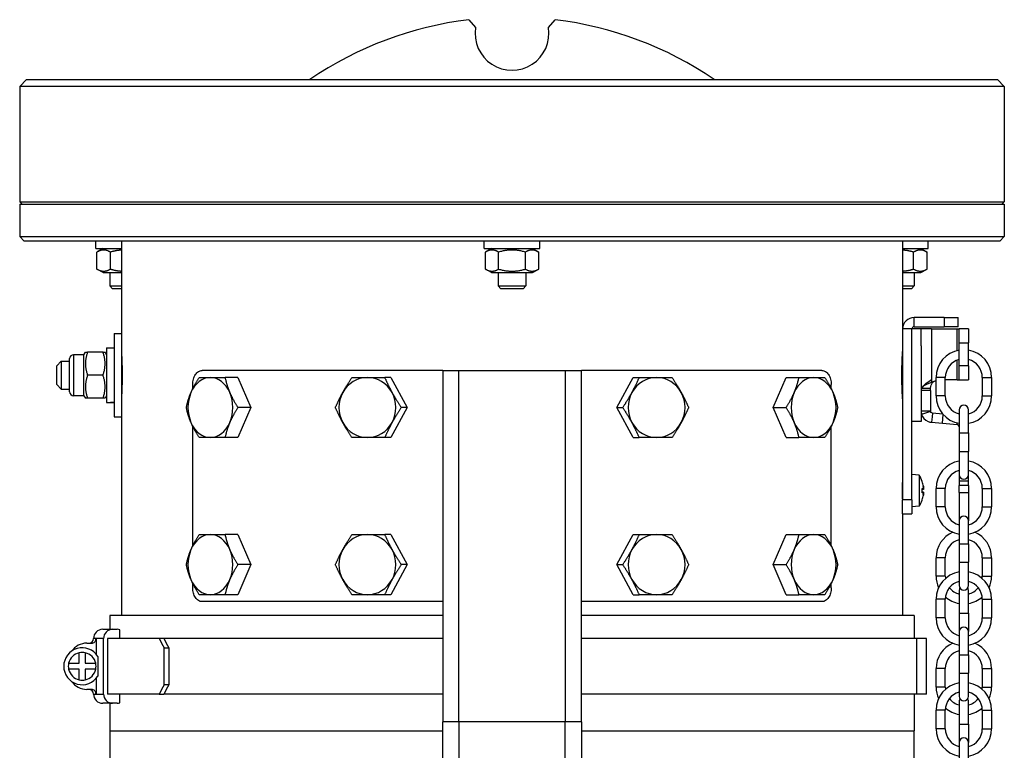
# Model space of a CAD drawing. Units: millimetres. Extents: x -10178 to 19189, y -1012 to 13356.
# Drawn here: x -10091 to -9878, y 8458 to 8616 of the extents above; entities that cross this region are included whole.
import ezdxf

# ---------------------------------------------------------------- set-up
doc = ezdxf.new("R2010")
doc.units = ezdxf.units.MM
doc.linetypes.add('CENTER', pattern=[50.8, 31.75, -6.35, 6.35, -6.35])
doc.layers.add('Kontur ERGO', color=40, linetype='Continuous', lineweight=30)
doc.layers.add('Osie', color=41, linetype='CENTER')

# ---------------------------------------------------------------- blocks, each defined once
blk = doc.blocks.new('ERGO LUX-L_2 3')
at = {"layer": 'Kontur ERGO'}
for p, q in [((-9.34, 12.93), (-7.91, 11.23)), ((7.91, 11.23), (9.34, 12.93)), ((-105, 0), (-106.5, -1.5)), ((-105, 0), (105, 0)), ((105, 0), (106.5, -1.5)), ((-106.5, -1.5), (-106.5, -26.5)), ((106.5, -1.5), (-106.5, -1.5)), ((106.5, -1.5), (106.5, -26.5)), ((-106.5, -26.5), (106.5, -26.5)), ((-106, -27), (-106.5, -26.5)), ((-106.5, -27), (106.5, -27)), ((-106.5, -27), (-106.5, -34)), ((106, -27), (106.5, -26.5)), ((106.5, -27), (106.5, -34)), ((-106.5, -34), (106.5, -34)), ((-105.5, -35), (-106.5, -34)), ((105.5, -35), (106.5, -34)), ((105.5, -35), (-105.5, -35)), ((-90, -36.6), (-90, -35)), ((-84.5, -35), (-84.5, -55)), ((-6, -36.6), (-6, -35)), ((6, -36.6), (6, -35)), ((84.5, -35), (84.5, -54)), ((90, -36.6), (90, -35)), ((-90, -36.6), (-84.5, -36.6)), ((-88.45, -36.6), (-89.78, -37.36)), ((-89.78, -41.04), (-89.78, -37.36)), ((-86.89, -41.04), (-86.89, -37.36)), ((-6, -36.6), (6, -36.6)), ((-4.45, -36.6), (-5.77, -37.36)), ((-5.77, -41.04), (-5.77, -37.36)), ((-2.89, -41.04), (-2.89, -37.36)), ((2.89, -41.04), (2.89, -37.36)), ((4.45, -36.6), (5.77, -37.36)), ((5.77, -41.04), (5.77, -37.36)), ((84.5, -36.6), (90, -36.6)), ((86.89, -41.04), (86.89, -37.36)), ((88.45, -36.6), (89.78, -37.36)), ((89.78, -41.04), (89.78, -37.36)), ((-88.45, -41.8), (-89.78, -41.04)), ((-88.45, -41.8), (-84.5, -41.8)), ((-87, -41.8), (-87, -44.67)), ((-4.45, -41.8), (-5.77, -41.04)), ((-4.45, -41.8), (4.45, -41.8)), ((-3, -41.8), (-3, -44.67)), ((3, -41.8), (3, -44.67)), ((4.45, -41.8), (5.77, -41.04)), ((84.5, -41.8), (88.45, -41.8)), ((87, -41.8), (87, -44.67)), ((88.45, -41.8), (89.78, -41.04)), ((-87, -44.67), (-84.5, -44.67)), ((-86.39, -45.28), (-87, -44.67)), ((-3, -44.67), (3, -44.67)), ((-2.39, -45.28), (-3, -44.67)), ((2.39, -45.28), (3, -44.67)), ((84.5, -44.67), (87, -44.67)), ((86.39, -45.28), (87, -44.67)), ((-84.5, -45.28), (-86.39, -45.28)), ((2.39, -45.28), (-2.39, -45.28)), ((86.39, -45.28), (84.5, -45.28)), ((93.5, -51.5), (87, -51.5)), ((87, -53.5), (87, -51.5)), ((93.5, -51.5), (96.5, -51.5)), ((93.5, -51.5), (93.5, -53.5)), ((96.5, -53.5), (96.5, -51.5)), ((-86.1, -55), (-86.1, -73)), ((-86.1, -55), (-84.5, -55)), ((-84.5, -55), (-84.5, -73)), ((84.5, -54), (84.5, -91)), ((86.5, -54), (84.5, -54)), ((88.5, -54), (86.5, -54)), ((86.5, -91), (86.5, -54)), ((87, -53.5), (93.5, -53.5)), ((88.5, -57.63), (88.5, -54)), ((90.78, -54), (88.5, -54)), ((90.78, -54), (90.78, -65)), ((90.78, -54), (96.28, -54)), ((96.5, -53.5), (93.5, -53.5)), ((96.28, -58.68), (96.28, -54)), ((96.28, -54), (96.74, -54)), ((98.74, -54), (96.74, -54)), ((96.74, -57), (96.74, -54)), ((98.74, -54), (98.74, -57)), ((96.74, -57), (98.74, -57)), ((96.74, -62), (96.74, -57)), ((98.74, -62), (98.74, -57)), ((-94.84, -59.56), (-94.84, -68.44)), ((-92.6, -59.56), (-94.84, -59.56)), ((-92.6, -59.56), (-92.28, -59)), ((-92.6, -68.44), (-92.6, -59.56)), ((-92.28, -59), (-91.83, -59)), ((-88.47, -59), (-91.83, -59)), ((-88.47, -59), (-88.02, -59)), ((-87.7, -59.56), (-88.02, -59)), ((-87.7, -58.1), (-87.7, -69.89)), ((-87.7, -58.1), (-86.1, -58.1)), ((84.5, -59), (84.49, -59)), ((88.5, -57.63), (88.5, -74)), ((-98.5, -62), (-97.5, -61)), ((-97.5, -61), (-97.5, -67)), ((-97.5, -61), (-95.7, -61)), ((-95.7, -67.58), (-95.7, -60.42)), ((-84.5, -60), (-84.44, -59.94)), ((96.28, -65), (96.28, -60.77)), ((-98.5, -66), (-98.5, -62)), ((-15, -63), (-67.03, -63)), ((-15, -63), (-11.5, -63)), ((-15, -63), (-15, -139)), ((-11.5, -139), (-11.5, -63)), ((-11.5, -63), (11.5, -63)), ((11.5, -63), (15, -63)), ((11.5, -63), (11.5, -139)), ((67.03, -63), (15, -63)), ((15, -139), (15, -63)), ((98.74, -62), (96.74, -62)), ((96.74, -65), (96.74, -62)), ((98.74, -62), (98.74, -65)), ((-98.5, -66), (-97.5, -67)), ((-88.47, -64), (-91.83, -64)), ((-69.06, -66.93), (-69.06, -66)), ((-59.32, -64.5), (-62.07, -64.5)), ((-59.32, -64.5), (-56.52, -71)), ((-26.22, -64.5), (-27.53, -64.5)), ((-26.22, -64.5), (-22.66, -71)), ((22.66, -71), (26.22, -64.5)), ((26.22, -64.5), (27.53, -64.5)), ((56.52, -71), (59.32, -64.5)), ((59.32, -64.5), (62.07, -64.5)), ((69.06, -66.93), (69.06, -66)), ((90.78, -65), (90.78, -65.59)), ((90.78, -65.59), (90.89, -65.59)), ((90.89, -65.59), (90.96, -65.59)), ((93.74, -64.5), (91.74, -64.5)), ((91.74, -68.5), (91.74, -64.5)), ((93.74, -68.5), (93.74, -64.5)), ((96.28, -65), (93.74, -65)), ((96.28, -65), (96.74, -65)), ((96.74, -65), (98.74, -65)), ((101.74, -64.5), (103.74, -64.5)), ((101.74, -64.5), (101.74, -68.5)), ((103.74, -64.5), (103.74, -68.5)), ((-97.5, -67), (-95.7, -67)), ((-84.5, -68), (-84.44, -68.06)), ((89.46, -67.29), (88.5, -67.29)), ((88.62, -66.81), (90.52, -66.81)), ((90.5, -67.29), (89.46, -67.29)), ((90.5, -67.29), (90.5, -71.71)), ((-92.6, -68.44), (-94.84, -68.44)), ((-92.6, -68.44), (-92.28, -69)), ((-91.83, -69), (-92.28, -69)), ((-88.47, -69), (-91.83, -69)), ((-88.02, -69), (-88.47, -69)), ((-87.7, -68.44), (-88.02, -69)), ((-87.15, -69.9), (-86.1, -69.9)), ((84.5, -69), (84.49, -69)), ((93.74, -68.5), (91.74, -68.5)), ((101.74, -68.5), (103.74, -68.5)), ((-56.52, -71), (-59.32, -77.5)), ((-56.52, -71), (-59.27, -71)), ((-22.66, -71), (-26.22, -77.5)), ((-22.66, -71), (-23.98, -71)), ((26.22, -77.5), (22.66, -71)), ((22.66, -71), (23.98, -71)), ((59.32, -77.5), (56.52, -71)), ((56.52, -71), (59.27, -71)), ((88.5, -71.71), (89.46, -71.71)), ((90.52, -71.86), (88.62, -72.48)), ((89.46, -71.71), (90.5, -71.71)), ((90.96, -72.21), (90.89, -72.99)), ((93.18, -72.4), (90.96, -72.21)), ((96.74, -71.5), (96.74, -76.5)), ((98.74, -76.5), (98.74, -71.5)), ((-86.1, -73), (-84.5, -73)), ((-84.5, -73), (-84.5, -116)), ((88.5, -74), (86.5, -74)), ((90.89, -72.99), (90.78, -74.2)), ((90.78, -74.2), (93.12, -74.4)), ((93.12, -74.4), (93.28, -72.52)), ((93.12, -74.4), (96.28, -74.68)), ((96.28, -74.68), (96.31, -74.33)), ((-69.06, -100.93), (-69.06, -75.07)), ((69.06, -100.93), (69.06, -75.07)), ((96.74, -76.5), (98.74, -76.5)), ((96.74, -76.5), (96.74, -80.5)), ((98.74, -76.5), (98.74, -80.5)), ((-59.32, -77.5), (-62.07, -77.5)), ((-26.22, -77.5), (-27.53, -77.5)), ((26.22, -77.5), (27.53, -77.5)), ((59.32, -77.5), (62.07, -77.5)), ((96.74, -80.5), (98.74, -80.5)), ((96.74, -80.5), (96.74, -85.5)), ((98.74, -85.5), (98.74, -80.5)), ((88.07, -85.64), (86.5, -85.5)), ((88.07, -85.64), (88.07, -92.36)), ((88.75, -87.03), (88.75, -86.97)), ((88.76, -87.07), (88.76, -87.04)), ((96.74, -85.5), (96.74, -86.9)), ((96.74, -86.9), (96.74, -87.9)), ((98.74, -86.9), (96.74, -86.9)), ((98.74, -86.9), (98.74, -85.5)), ((98.74, -87.9), (98.74, -86.9)), ((88.75, -89.49), (88.75, -88.51)), ((88.76, -89.48), (88.76, -88.52)), ((89.02, -88.71), (88.76, -88.73)), ((89.03, -88.71), (88.76, -88.74)), ((89.03, -89.29), (88.76, -89.26)), ((89.02, -89.29), (88.76, -89.27)), ((93.74, -88.5), (91.74, -88.5)), ((91.74, -92.5), (91.74, -88.5)), ((93.74, -92.5), (93.74, -88.5)), ((96.74, -89.4), (96.74, -87.9)), ((98.74, -87.9), (96.74, -87.9)), ((96.74, -89.4), (98.74, -89.4)), ((96.74, -89.4), (96.74, -95.5)), ((98.74, -87.9), (98.74, -89.4)), ((98.74, -89.4), (98.74, -95.5)), ((101.74, -88.5), (103.74, -88.5)), ((101.74, -88.5), (101.74, -92.5)), ((103.74, -88.5), (103.74, -92.5)), ((84.5, -94), (84.5, -91)), ((86.5, -91), (84.5, -91)), ((86.5, -91), (86.5, -94)), ((88.75, -91.03), (88.75, -90.97)), ((88.76, -90.96), (88.76, -90.93)), ((88.07, -92.36), (86.5, -92.5)), ((93.74, -92.5), (91.74, -92.5)), ((101.74, -92.5), (103.74, -92.5)), ((84.5, -94), (84.5, -116)), ((84.5, -94), (86.5, -94)), ((96.74, -95.5), (96.74, -100.5)), ((98.74, -100.5), (98.74, -95.5)), ((-59.32, -98.5), (-62.07, -98.5)), ((-59.32, -98.5), (-56.52, -105)), ((-26.22, -98.5), (-27.53, -98.5)), ((-26.22, -98.5), (-22.66, -105)), ((22.66, -105), (26.22, -98.5)), ((26.22, -98.5), (27.53, -98.5)), ((56.52, -105), (59.32, -98.5)), ((59.32, -98.5), (62.07, -98.5)), ((96.74, -100.5), (98.74, -100.5)), ((96.74, -100.5), (96.74, -104.5)), ((98.74, -100.5), (98.74, -104.5)), ((93.74, -103.5), (91.74, -103.5)), ((91.74, -107.5), (91.74, -103.5)), ((93.74, -107.5), (93.74, -103.5)), ((101.74, -103.5), (103.74, -103.5)), ((101.74, -103.5), (101.74, -107.5)), ((103.74, -103.5), (103.74, -107.5)), ((-56.52, -105), (-59.32, -111.5)), ((-56.52, -105), (-59.27, -105)), ((-22.66, -105), (-26.22, -111.5)), ((-22.66, -105), (-23.98, -105)), ((26.22, -111.5), (22.66, -105)), ((22.66, -105), (23.98, -105)), ((59.32, -111.5), (56.52, -105)), ((56.52, -105), (59.27, -105)), ((96.74, -104.5), (98.74, -104.5)), ((96.74, -104.5), (96.74, -109.5)), ((98.74, -109.5), (98.74, -104.5)), ((93.74, -107.5), (91.74, -107.5)), ((101.74, -107.5), (103.74, -107.5)), ((-69.06, -110), (-69.06, -109.07)), ((69.06, -110), (69.06, -109.07)), ((96.74, -110.5), (96.74, -115.5)), ((98.74, -115.5), (98.74, -110.5)), ((-59.32, -111.5), (-62.07, -111.5)), ((-26.22, -111.5), (-27.53, -111.5)), ((26.22, -111.5), (27.53, -111.5)), ((59.32, -111.5), (62.07, -111.5)), ((93.74, -112.5), (91.74, -112.5)), ((91.74, -116.5), (91.74, -112.5)), ((93.74, -116.5), (93.74, -112.5)), ((101.74, -112.5), (103.74, -112.5)), ((101.74, -112.5), (101.74, -116.5)), ((103.74, -112.5), (103.74, -116.5)), ((-15, -113), (-67.03, -113)), ((67.03, -113), (15, -113)), ((-15, -116), (-87, -116)), ((-87, -116), (-87, -119)), ((87, -116), (15, -116)), ((87, -116), (87, -121)), ((93.74, -116.5), (91.74, -116.5)), ((96.74, -115.5), (98.74, -115.5)), ((96.74, -115.5), (96.74, -119.5)), ((98.74, -115.5), (98.74, -119.5)), ((101.74, -116.5), (103.74, -116.5)), ((-88.52, -119), (-86.4, -119)), ((-86.4, -119), (-85.43, -119)), ((-84.85, -121), (-84.85, -119.09)), ((-89.98, -121), (-90.52, -121)), ((-88.35, -121), (-89.98, -121)), ((-89.98, -121), (-89.98, -124.36)), ((-88.35, -133), (-88.35, -121)), ((-87.48, -121), (-87.48, -133)), ((-76.33, -121), (-87.48, -121)), ((-75.33, -121), (-76.33, -121)), ((-15, -121), (-75.33, -121)), ((87.57, -121), (15, -121)), ((89.7, -121), (87.57, -121)), ((87.57, -133), (87.57, -121)), ((89.7, -133), (89.7, -121)), ((96.74, -119.5), (96.74, -124.5)), ((98.74, -124.5), (98.74, -119.5)), ((-91.98, -122), (-90.98, -122)), ((-75.26, -123), (-74.26, -123)), ((-75.26, -131), (-75.26, -123)), ((-74.26, -123), (-74.26, -131)), ((-93.63, -126.35), (-93.63, -124.07)), ((-92.33, -124.07), (-92.33, -126.35)), ((-89.6, -124.86), (-89.6, -129.14)), ((96.74, -124.5), (98.74, -124.5)), ((96.74, -124.5), (96.74, -128.5)), ((98.74, -124.5), (98.74, -128.5)), ((-95.9, -126.35), (-93.63, -126.35)), ((-93.63, -127.65), (-95.9, -127.65)), ((-93.63, -129.93), (-93.63, -127.65)), ((-92.33, -126.35), (-90.05, -126.35)), ((-90.05, -127.65), (-92.33, -127.65)), ((-92.33, -127.65), (-92.33, -129.93)), ((93.74, -127.5), (91.74, -127.5)), ((91.74, -131.5), (91.74, -127.5)), ((93.74, -131.5), (93.74, -127.5)), ((101.74, -127.5), (103.74, -127.5)), ((101.74, -127.5), (101.74, -131.5)), ((103.74, -127.5), (103.74, -131.5)), ((-89.98, -129.65), (-89.98, -133)), ((96.74, -128.5), (98.74, -128.5)), ((96.74, -128.5), (96.74, -133.5)), ((98.74, -133.5), (98.74, -128.5)), ((-90.98, -132), (-91.98, -132)), ((-74.26, -131), (-75.26, -131)), ((93.74, -131.5), (91.74, -131.5)), ((101.74, -131.5), (103.74, -131.5)), ((-90.52, -133), (-89.98, -133)), ((-89.98, -133), (-88.35, -133)), ((-76.33, -133), (-87.48, -133)), ((-84.85, -134.91), (-84.85, -133)), ((-76.33, -133), (-75.33, -133)), ((-15, -133), (-75.33, -133)), ((87.57, -133), (15, -133)), ((87, -133), (87, -141)), ((89.7, -133), (87.57, -133)), ((-86.4, -135), (-88.52, -135)), ((-87, -135), (-87, -141)), ((-85.43, -135), (-86.4, -135)), ((96.74, -134.5), (96.74, -139.5)), ((98.74, -139.5), (98.74, -134.5)), ((93.74, -136.5), (91.74, -136.5)), ((91.74, -140.5), (91.74, -136.5)), ((93.74, -140.5), (93.74, -136.5)), ((101.74, -136.5), (103.74, -136.5)), ((101.74, -136.5), (101.74, -140.5)), ((103.74, -136.5), (103.74, -140.5)), ((-11.5, -139), (-15, -139)), ((-15, -410.91), (-15, -139)), ((-11.5, -139), (-11.5, -414.29)), ((11.5, -139), (-11.5, -139)), ((11.5, -414.29), (11.5, -139)), ((15, -139), (11.5, -139)), ((15, -139), (15, -410.91)), ((93.74, -140.5), (91.74, -140.5)), ((96.74, -139.5), (98.74, -139.5)), ((96.74, -139.5), (96.74, -143.5)), ((98.74, -139.5), (98.74, -143.5)), ((101.74, -140.5), (103.74, -140.5)), ((-87, -141), (-15, -141)), ((-87, -141), (-87, -287.79)), ((15, -141), (87, -141)), ((87, -287.79), (87, -141)), ((96.74, -143.5), (96.74, -148.5)), ((98.74, -148.5), (98.74, -143.5))]:
    blk.add_line(p, q, dxfattribs=at)
for centre, radius, start, end in [((0, -64), 77.5, 96.9233, 124.3297), ((0, -64), 77.5, 55.6703, 83.0767), ((0, 10), 8, 171.1708, 8.8292), ((87, -54), 2.5, 90, 180), ((87, -54), 0.5, 90, 180), ((-94.84, -60.42), 0.857, 90, 180), ((97.74, -64.5), 6, 99.5941, 180), ((97.74, -64.5), 6, 0, 80.4059), ((97.74, -64.5), 4, 104.4775, 180), ((97.74, -64.5), 4, 0, 75.5225), ((-94.84, -67.58), 0.857, 180, 270), ((97.74, -68.5), 6, 180, 260.4059), ((97.74, -68.5), 4, 180, 255.5225), ((97.74, -68.5), 6, 279.5941, 0), ((97.74, -68.5), 4, 284.4775, 0), ((97.74, -71.5), 1, 0, 180), ((96.24, -75.18), 0.5, 0, 85), ((97.74, -88.5), 6, 99.5941, 180), ((97.74, -88.5), 6, 0, 80.4059), ((97.74, -88.5), 4, 104.4775, 180), ((97.74, -88.5), 4, 0, 75.5225), ((83.1, -89), 6, 19.7469, 34.0872), ((88.55, -87.04), 0.206, 0, 19.7469), ((97.74, -85.5), 1, 180, 0), ((83.1, -89), 6, 325.9128, 340.2531), ((88.55, -90.96), 0.206, 340.2531, 0), ((97.74, -92.5), 6, 180, 260.4059), ((97.74, -92.5), 4, 180, 255.5225), ((97.74, -92.5), 6, 279.5941, 0), ((97.74, -92.5), 4, 284.4775, 0), ((97.74, -95.5), 1, 0, 180), ((97.74, -103.5), 6, 113.5565, 180), ((97.74, -103.5), 4, 104.4775, 180), ((97.74, -103.5), 4, 0, 75.5225), ((97.74, -103.5), 6, 0, 66.4435), ((97.74, -112.5), 6, 99.5941, 180), ((97.74, -107.5), 6, 180, 204.6243), ((97.74, -107.5), 4, 180, 187.1808), ((97.74, -112.5), 4, 104.4775, 180), ((97.74, -112.5), 6, 0, 80.4059), ((97.74, -112.5), 4, 0, 75.5225), ((97.74, -107.5), 4, 352.8192, 0), ((97.74, -107.5), 6, 335.3757, 0), ((97.74, -107.5), 4, 218.6822, 255.5225), ((97.74, -109.5), 1, 180, 0), ((97.74, -110.5), 1, 150, 180), ((97.74, -110.5), 1, 0, 30), ((97.74, -107.5), 4, 284.4775, 321.3178), ((97.74, -107.5), 6, 228.5904, 260.4059), ((97.74, -107.5), 6, 279.5941, 311.4096), ((97.74, -116.5), 6, 180, 260.4059), ((97.74, -116.5), 4, 180, 255.5225), ((97.74, -116.5), 6, 279.5941, 0), ((97.74, -116.5), 4, 284.4775, 0), ((-88.52, -121), 2, 90, 180), ((97.74, -119.5), 1, 0, 180), ((-91.52, -121), 1, 270, 0), ((-92.98, -127), 4, 32.325, 327.675), ((-91.98, -126), 4, 90, 145.1821), ((97.74, -127.5), 6, 113.5565, 180), ((97.74, -127.5), 6, 0, 66.4435), ((-92.98, -127), 3, 102.5133, 167.4867), ((-92.98, -127), 3, 77.4867, 102.5133), ((-92.98, -127), 3, 12.5133, 77.4867), ((97.74, -127.5), 4, 104.4775, 180), ((97.74, -127.5), 4, 0, 75.5225), ((-92.98, -127), 3, 167.4867, 192.5133), ((-92.98, -127), 3, 192.5133, 257.4867), ((-92.98, -127), 3, 282.5133, 347.4867), ((-92.98, -127), 3, 347.4867, 12.5133), ((-91.98, -128), 4, 214.8179, 270), ((-92.98, -127), 3, 257.4867, 282.5133), ((-91.52, -133), 1, 0, 90), ((97.74, -136.5), 6, 99.5941, 180), ((97.74, -131.5), 6, 180, 204.6243), ((97.74, -131.5), 4, 180, 187.1808), ((97.74, -136.5), 6, 0, 80.4059), ((97.74, -131.5), 4, 352.8192, 0), ((97.74, -131.5), 6, 335.3757, 0), ((-88.52, -133), 2, 180, 270), ((97.74, -136.5), 4, 104.4775, 180), ((97.74, -131.5), 4, 218.6822, 255.5225), ((97.74, -133.5), 1, 180, 0), ((97.74, -134.5), 1, 150, 180), ((97.74, -134.5), 1, 0, 30), ((97.74, -136.5), 4, 0, 75.5225), ((97.74, -131.5), 4, 284.4775, 321.3178), ((97.74, -131.5), 6, 228.5904, 260.4059), ((97.74, -131.5), 6, 279.5941, 311.4096), ((97.74, -140.5), 6, 180, 260.4059), ((97.74, -140.5), 4, 180, 255.5225), ((97.74, -140.5), 6, 279.5941, 0), ((97.74, -140.5), 4, 284.4775, 0), ((97.74, -143.5), 1, 0, 180)]:
    blk.add_arc(centre, radius, start, end, dxfattribs=at)
for centre, major_axis, ratio, start_param, end_param in [((-65.25, -71), (0, 6.5), 0.744894, 0, 1.047198), ((-65.25, -71), (0, 6.5), 0.744894, 5.235988, 6.283185), ((-31.28, -71), (0, 6.5), 0.94749, 0, 1.047198), ((-31.28, -71), (0, 6.5), 0.94749, 5.235988, 6.283185), ((31.28, -71), (0, 6.5), 0.94749, 0, 1.047198), ((31.28, -71), (0, 6.5), 0.94749, 5.235988, 6.283185), ((65.25, -71), (0, 6.5), 0.744894, 0, 1.047198), ((65.25, -71), (0, 6.5), 0.744894, 5.235988, 6.283185), ((93.12, -70), (0, 5), 0.996195, 0.281598, 0.488581), ((93.29, -70), (0, 5), 0.996195, 0.318231, 0.488581), ((-65.25, -71), (0, -6.5), 0.744894, 4.18879, 5.235988), ((-65.25, -71), (0, 6.5), 0.744894, 4.18879, 5.235988), ((-31.28, -71), (0, -6.5), 0.94749, 4.18879, 5.235988), ((-31.28, -71), (0, 6.5), 0.94749, 4.18879, 5.235988), ((31.28, -71), (0, -6.5), 0.94749, 4.18879, 5.235988), ((31.28, -71), (0, 6.5), 0.94749, 4.18879, 5.235988), ((65.25, -71), (0, -6.5), 0.744894, 4.18879, 5.235988), ((65.25, -71), (0, 6.5), 0.744894, 4.18879, 5.235988), ((-88.25, -64), (-10.22, 0), 0.57735, 1.62506, 1.783197), ((-87.15, -64), (-10.22, 0), 0.57735, 1.516532, 1.673308), ((-65.25, -71), (0, -6.5), 0.744894, 5.235988, 6.283185), ((-65.25, -71), (0, -6.5), 0.744894, 0, 1.047198), ((-31.28, -71), (0, -6.5), 0.94749, 5.235988, 6.283185), ((-31.28, -71), (0, -6.5), 0.94749, 0, 1.047198), ((31.28, -71), (0, -6.5), 0.94749, 5.235988, 6.283185), ((31.28, -71), (0, -6.5), 0.94749, 0, 1.047198), ((65.25, -71), (0, -6.5), 0.744894, 5.235988, 6.283185), ((65.25, -71), (0, -6.5), 0.744894, 0, 1.047198), ((83.14, -88.91), (5.55, -2.24), 0.972618, 0.542138, 0.720332), ((83.14, -89.43), (5.96, 0.53), 0.215451, 0.147986, 0.32618), ((83.14, -88.57), (5.96, -0.53), 0.215451, 5.957005, 6.135199), ((84.51, -87.45), (-3.91, 3.57), 0.670353, 3.844763, 3.926431), ((84.51, -90.9), (4.24, 3.16), 0.548295, 6.049457, 6.131125), ((89.3, -88.13), (-0.401, -0.2), 0.29529, 0.654659, 0.723299), ((83.14, -89.09), (-5.55, -2.24), 0.972618, 2.421261, 2.599455), ((84.51, -90.55), (3.91, 3.57), 0.670353, 5.498347, 5.580015), ((84.51, -87.1), (4.24, -3.16), 0.548295, 0.152061, 0.233728), ((89.3, -89.87), (0.401, -0.2), 0.29529, 2.418293, 2.486933), ((-65.25, -105), (0, 6.5), 0.744894, 0, 1.047198), ((-65.25, -105), (0, 6.5), 0.744894, 5.235988, 6.283185), ((-31.28, -105), (0, 6.5), 0.94749, 0, 1.047198), ((-31.28, -105), (0, 6.5), 0.94749, 5.235988, 6.283185), ((31.28, -105), (0, 6.5), 0.94749, 0, 1.047198), ((31.28, -105), (0, 6.5), 0.94749, 5.235988, 6.283185), ((65.25, -105), (0, 6.5), 0.744894, 0, 1.047198), ((65.25, -105), (0, 6.5), 0.744894, 5.235988, 6.283185), ((-65.25, -105), (0, -6.5), 0.744894, 4.18879, 5.235988), ((-65.25, -105), (0, 6.5), 0.744894, 4.18879, 5.235988), ((-31.28, -105), (0, -6.5), 0.94749, 4.18879, 5.235988), ((-31.28, -105), (0, 6.5), 0.94749, 4.18879, 5.235988), ((31.28, -105), (0, -6.5), 0.94749, 4.18879, 5.235988), ((31.28, -105), (0, 6.5), 0.94749, 4.18879, 5.235988), ((65.25, -105), (0, -6.5), 0.744894, 4.18879, 5.235988), ((65.25, -105), (0, 6.5), 0.744894, 4.18879, 5.235988), ((-65.25, -105), (0, -6.5), 0.744894, 5.235988, 6.283185), ((-65.25, -105), (0, -6.5), 0.744894, 0, 1.047198), ((-31.28, -105), (0, -6.5), 0.94749, 5.235988, 6.283185), ((-31.28, -105), (0, -6.5), 0.94749, 0, 1.047198), ((31.28, -105), (0, -6.5), 0.94749, 5.235988, 6.283185), ((31.28, -105), (0, -6.5), 0.94749, 0, 1.047198), ((65.25, -105), (0, -6.5), 0.744894, 5.235988, 6.283185), ((65.25, -105), (0, -6.5), 0.744894, 0, 1.047198), ((-86.4, -121), (0, 2), 0.976296, 0, 1.570796), ((-85.43, -121), (0, 2), 0.976296, 5.98126, 6.283185), ((0, -123), (78.81, -78.81), 0.543433, 4.192303, 4.214602), ((0, -123), (-77.76, 77.76), 0.543433, 1.050408, 1.073009), ((0, -131), (-78.81, -78.81), 0.543433, 5.210176, 5.232475), ((0, -131), (77.76, 77.76), 0.543433, 2.068583, 2.091184), ((-86.4, -133), (0, -2), 0.976296, 4.712389, 6.283185), ((-85.43, -133), (0, -2), 0.976296, 0, 0.301926)]:
    blk.add_ellipse(centre, major_axis=major_axis, ratio=ratio, start_param=start_param, end_param=end_param, dxfattribs=at)
for points, weights in [([(-86.89, -37.36), (-88.33, -36.53), (-89.78, -37.36)], [1, 1.15470053838, 1]), ([(-84.5, -36.93), (-85.61, -37), (-86.89, -37.36)], [1.07471768665, 1.06308033688, 1]), ([(-2.89, -37.36), (-4.33, -36.53), (-5.77, -37.36)], [1, 1.15470053838, 1]), ([(2.89, -37.36), (0, -36.53), (-2.89, -37.36)], [1, 1.15470053838, 1]), ([(5.77, -37.36), (4.33, -36.53), (2.89, -37.36)], [1, 1.15470053838, 1]), ([(86.89, -37.36), (85.61, -37), (84.5, -36.93)], [1, 1.06308033688, 1.07471768665]), ([(89.78, -37.36), (88.33, -36.53), (86.89, -37.36)], [1, 1.15470053838, 1]), ([(-89.78, -41.04), (-88.33, -41.87), (-86.89, -41.04)], [1, 1.15470053838, 1]), ([(-86.89, -41.04), (-85.61, -41.4), (-84.5, -41.47)], [1, 1.06308033688, 1.07471768665]), ([(-5.77, -41.04), (-4.33, -41.87), (-2.89, -41.04)], [1, 1.15470053838, 1]), ([(-2.89, -41.04), (0, -41.87), (2.89, -41.04)], [1, 1.15470053838, 1]), ([(2.89, -41.04), (4.33, -41.87), (5.77, -41.04)], [1, 1.15470053838, 1]), ([(84.5, -41.47), (85.61, -41.4), (86.89, -41.04)], [1.07471768665, 1.06308033688, 1]), ([(86.89, -41.04), (88.33, -41.87), (89.78, -41.04)], [1, 1.15470053838, 1]), ([(-91.83, -59), (-92.66, -61.5), (-91.83, -64)], [1, 1.15470053838, 1]), ([(-88.47, -64), (-87.64, -61.5), (-88.47, -59)], [1, 1.15470053838, 1]), ([(-91.83, -64), (-92.66, -66.5), (-91.83, -69)], [1, 1.15470053838, 1]), ([(-88.47, -69), (-87.64, -66.5), (-88.47, -64)], [1, 1.15470053838, 1]), ([(-69.44, -67.75), (-68.79, -66.24), (-67.66, -64.5)], [1, 1.0379548493, 1]), ([(-67.66, -64.5), (-66.55, -64.5), (-65.25, -64.5)], [1, 1.0379548493, 1]), ([(-65.25, -64.5), (-63.95, -64.5), (-62.07, -64.5)], [1, 1.0379548493, 1]), ([(-62.07, -64.5), (-61.71, -66.24), (-61.06, -67.75)], [1, 1.0379548493, 1]), ([(-36.61, -67.75), (-35.78, -66.24), (-34.65, -64.5)], [1, 1.0379548493, 1]), ([(-34.65, -64.5), (-32.93, -64.5), (-31.28, -64.5)], [1, 1.0379548493, 1]), ([(-31.28, -64.5), (-29.62, -64.5), (-27.53, -64.5)], [1, 1.0379548493, 1]), ([(-27.53, -64.5), (-26.77, -66.24), (-25.94, -67.75)], [1, 1.0379548493, 1]), ([(25.94, -67.75), (26.77, -66.24), (27.53, -64.5)], [1, 1.0379548493, 1]), ([(27.53, -64.5), (29.62, -64.5), (31.28, -64.5)], [1, 1.0379548493, 1]), ([(31.28, -64.5), (32.93, -64.5), (34.65, -64.5)], [1, 1.0379548493, 1]), ([(34.65, -64.5), (35.78, -66.24), (36.61, -67.75)], [1, 1.0379548493, 1]), ([(61.06, -67.75), (61.71, -66.24), (62.07, -64.5)], [1, 1.0379548493, 1]), ([(62.07, -64.5), (63.95, -64.5), (65.25, -64.5)], [1, 1.0379548493, 1]), ([(65.25, -64.5), (66.55, -64.5), (67.66, -64.5)], [1, 1.0379548493, 1]), ([(67.66, -64.5), (68.79, -66.24), (69.44, -67.75)], [1, 1.0379548493, 1]), ([(-70.45, -71), (-70.09, -69.26), (-69.44, -67.75)], [1, 1.0379548493, 1]), ([(-61.06, -67.75), (-60.41, -69.26), (-59.27, -71)], [1, 1.0379548493, 1]), ([(-38.2, -71), (-37.43, -69.26), (-36.61, -67.75)], [1, 1.0379548493, 1]), ([(-25.94, -67.75), (-25.12, -69.26), (-23.98, -71)], [1, 1.0379548493, 1]), ([(23.98, -71), (25.12, -69.26), (25.94, -67.75)], [1, 1.0379548493, 1]), ([(36.61, -67.75), (37.43, -69.26), (38.2, -71)], [1, 1.0379548493, 1]), ([(59.27, -71), (60.41, -69.26), (61.06, -67.75)], [1, 1.0379548493, 1]), ([(69.44, -67.75), (70.09, -69.26), (70.45, -71)], [1, 1.0379548493, 1]), ([(-69.44, -74.25), (-70.09, -72.74), (-70.45, -71)], [1, 1.0379548493, 1]), ([(-59.27, -71), (-60.41, -72.74), (-61.06, -74.25)], [1, 1.0379548493, 1]), ([(-36.61, -74.25), (-37.43, -72.74), (-38.2, -71)], [1, 1.0379548493, 1]), ([(-23.98, -71), (-25.12, -72.74), (-25.94, -74.25)], [1, 1.0379548493, 1]), ([(25.94, -74.25), (25.12, -72.74), (23.98, -71)], [1, 1.0379548493, 1]), ([(38.2, -71), (37.43, -72.74), (36.61, -74.25)], [1, 1.0379548493, 1]), ([(61.06, -74.25), (60.41, -72.74), (59.27, -71)], [1, 1.0379548493, 1]), ([(70.45, -71), (70.09, -72.74), (69.44, -74.25)], [1, 1.0379548493, 1]), ([(-67.66, -77.5), (-68.79, -75.76), (-69.44, -74.25)], [1, 1.0379548493, 1]), ([(-61.06, -74.25), (-61.71, -75.76), (-62.07, -77.5)], [1, 1.0379548493, 1]), ([(-34.65, -77.5), (-35.78, -75.76), (-36.61, -74.25)], [1, 1.0379548493, 1]), ([(-25.94, -74.25), (-26.77, -75.76), (-27.53, -77.5)], [1, 1.0379548493, 1]), ([(27.53, -77.5), (26.77, -75.76), (25.94, -74.25)], [1, 1.0379548493, 1]), ([(36.61, -74.25), (35.78, -75.76), (34.65, -77.5)], [1, 1.0379548493, 1]), ([(62.07, -77.5), (61.71, -75.76), (61.06, -74.25)], [1, 1.0379548493, 1]), ([(69.44, -74.25), (68.79, -75.76), (67.66, -77.5)], [1, 1.0379548493, 1]), ([(-65.25, -77.5), (-66.55, -77.5), (-67.66, -77.5)], [1, 1.0379548493, 1]), ([(-62.07, -77.5), (-63.95, -77.5), (-65.25, -77.5)], [1, 1.0379548493, 1]), ([(-31.28, -77.5), (-32.93, -77.5), (-34.65, -77.5)], [1, 1.0379548493, 1]), ([(-27.53, -77.5), (-29.62, -77.5), (-31.28, -77.5)], [1, 1.0379548493, 1]), ([(31.28, -77.5), (29.62, -77.5), (27.53, -77.5)], [1, 1.0379548493, 1]), ([(34.65, -77.5), (32.93, -77.5), (31.28, -77.5)], [1, 1.0379548493, 1]), ([(65.25, -77.5), (63.95, -77.5), (62.07, -77.5)], [1, 1.0379548493, 1]), ([(67.66, -77.5), (66.55, -77.5), (65.25, -77.5)], [1, 1.0379548493, 1]), ([(-69.44, -101.75), (-68.79, -100.24), (-67.66, -98.5)], [1, 1.0379548493, 1]), ([(-67.66, -98.5), (-66.55, -98.5), (-65.25, -98.5)], [1, 1.0379548493, 1]), ([(-65.25, -98.5), (-63.95, -98.5), (-62.07, -98.5)], [1, 1.0379548493, 1]), ([(-62.07, -98.5), (-61.71, -100.24), (-61.06, -101.75)], [1, 1.0379548493, 1]), ([(-36.61, -101.75), (-35.78, -100.24), (-34.65, -98.5)], [1, 1.0379548493, 1]), ([(-34.65, -98.5), (-32.93, -98.5), (-31.28, -98.5)], [1, 1.0379548493, 1]), ([(-31.28, -98.5), (-29.62, -98.5), (-27.53, -98.5)], [1, 1.0379548493, 1]), ([(-27.53, -98.5), (-26.77, -100.24), (-25.94, -101.75)], [1, 1.0379548493, 1]), ([(25.94, -101.75), (26.77, -100.24), (27.53, -98.5)], [1, 1.0379548493, 1]), ([(27.53, -98.5), (29.62, -98.5), (31.28, -98.5)], [1, 1.0379548493, 1]), ([(31.28, -98.5), (32.93, -98.5), (34.65, -98.5)], [1, 1.0379548493, 1]), ([(34.65, -98.5), (35.78, -100.24), (36.61, -101.75)], [1, 1.0379548493, 1]), ([(61.06, -101.75), (61.71, -100.24), (62.07, -98.5)], [1, 1.0379548493, 1]), ([(62.07, -98.5), (63.95, -98.5), (65.25, -98.5)], [1, 1.0379548493, 1]), ([(65.25, -98.5), (66.55, -98.5), (67.66, -98.5)], [1, 1.0379548493, 1]), ([(67.66, -98.5), (68.79, -100.24), (69.44, -101.75)], [1, 1.0379548493, 1]), ([(-70.45, -105), (-70.09, -103.26), (-69.44, -101.75)], [1, 1.0379548493, 1]), ([(-61.06, -101.75), (-60.41, -103.26), (-59.27, -105)], [1, 1.0379548493, 1]), ([(-38.2, -105), (-37.43, -103.26), (-36.61, -101.75)], [1, 1.0379548493, 1]), ([(-25.94, -101.75), (-25.12, -103.26), (-23.98, -105)], [1, 1.0379548493, 1]), ([(23.98, -105), (25.12, -103.26), (25.94, -101.75)], [1, 1.0379548493, 1]), ([(36.61, -101.75), (37.43, -103.26), (38.2, -105)], [1, 1.0379548493, 1]), ([(59.27, -105), (60.41, -103.26), (61.06, -101.75)], [1, 1.0379548493, 1]), ([(69.44, -101.75), (70.09, -103.26), (70.45, -105)], [1, 1.0379548493, 1]), ([(-69.44, -108.25), (-70.09, -106.74), (-70.45, -105)], [1, 1.0379548493, 1]), ([(-59.27, -105), (-60.41, -106.74), (-61.06, -108.25)], [1, 1.0379548493, 1]), ([(-36.61, -108.25), (-37.43, -106.74), (-38.2, -105)], [1, 1.0379548493, 1]), ([(-23.98, -105), (-25.12, -106.74), (-25.94, -108.25)], [1, 1.0379548493, 1]), ([(25.94, -108.25), (25.12, -106.74), (23.98, -105)], [1, 1.0379548493, 1]), ([(38.2, -105), (37.43, -106.74), (36.61, -108.25)], [1, 1.0379548493, 1]), ([(61.06, -108.25), (60.41, -106.74), (59.27, -105)], [1, 1.0379548493, 1]), ([(70.45, -105), (70.09, -106.74), (69.44, -108.25)], [1, 1.0379548493, 1]), ([(-67.66, -111.5), (-68.79, -109.76), (-69.44, -108.25)], [1, 1.0379548493, 1]), ([(-61.06, -108.25), (-61.71, -109.76), (-62.07, -111.5)], [1, 1.0379548493, 1]), ([(-34.65, -111.5), (-35.78, -109.76), (-36.61, -108.25)], [1, 1.0379548493, 1]), ([(-25.94, -108.25), (-26.77, -109.76), (-27.53, -111.5)], [1, 1.0379548493, 1]), ([(27.53, -111.5), (26.77, -109.76), (25.94, -108.25)], [1, 1.0379548493, 1]), ([(36.61, -108.25), (35.78, -109.76), (34.65, -111.5)], [1, 1.0379548493, 1]), ([(62.07, -111.5), (61.71, -109.76), (61.06, -108.25)], [1, 1.0379548493, 1]), ([(69.44, -108.25), (68.79, -109.76), (67.66, -111.5)], [1, 1.0379548493, 1]), ([(-65.25, -111.5), (-66.55, -111.5), (-67.66, -111.5)], [1, 1.0379548493, 1]), ([(-62.07, -111.5), (-63.95, -111.5), (-65.25, -111.5)], [1, 1.0379548493, 1]), ([(-31.28, -111.5), (-32.93, -111.5), (-34.65, -111.5)], [1, 1.0379548493, 1]), ([(-27.53, -111.5), (-29.62, -111.5), (-31.28, -111.5)], [1, 1.0379548493, 1]), ([(31.28, -111.5), (29.62, -111.5), (27.53, -111.5)], [1, 1.0379548493, 1]), ([(34.65, -111.5), (32.93, -111.5), (31.28, -111.5)], [1, 1.0379548493, 1]), ([(65.25, -111.5), (63.95, -111.5), (62.07, -111.5)], [1, 1.0379548493, 1]), ([(67.66, -111.5), (66.55, -111.5), (65.25, -111.5)], [1, 1.0379548493, 1])]:
    blk.add_rational_spline(points, weights, degree=2, dxfattribs=at)
for points, knots in [([(-84.5, -58.9), (-84.5, -58.9), (-84.49, -59.03), (-84.46, -59.55), (-84.44, -59.94), (-84.4, -60.85), (-84.38, -61.42), (-84.35, -62.68), (-84.35, -63.36), (-84.35, -64.64), (-84.35, -65.32), (-84.38, -66.58), (-84.4, -67.15), (-84.44, -68.06), (-84.46, -68.45), (-84.49, -68.97), (-84.5, -69.1), (-84.5, -69.1)], [0.768641, 0.768641, 0.768641, 0.768641, 0.960802, 0.960802, 1.152962, 1.152962, 1.345122, 1.345122, 1.537282, 1.537282, 1.729443, 1.729443, 1.921603, 1.921603, 2.113763, 2.113763, 2.305924, 2.305924, 2.305924, 2.305924]), ([(84.5, -69.1), (84.5, -69.1), (84.49, -68.97), (84.46, -68.45), (84.44, -68.06), (84.4, -67.15), (84.38, -66.58), (84.35, -65.32), (84.35, -64.64), (84.35, -63.36), (84.35, -62.68), (84.38, -61.42), (84.4, -60.85), (84.44, -59.94), (84.46, -59.55), (84.49, -59.03), (84.5, -58.9), (84.5, -58.9)], [0.768641, 0.768641, 0.768641, 0.768641, 0.960802, 0.960802, 1.152962, 1.152962, 1.345122, 1.345122, 1.537282, 1.537282, 1.729443, 1.729443, 1.921603, 1.921603, 2.113763, 2.113763, 2.305924, 2.305924, 2.305924, 2.305924]), ([(-69.06, -66), (-69.06, -65.62), (-69.01, -65.22), (-68.81, -64.48), (-68.66, -64.15), (-68.3, -63.61), (-68.07, -63.38), (-67.57, -63.08), (-67.29, -63), (-67.03, -63)], [1.8087087, 1.8087087, 1.8087087, 1.8087087, 1.9217155, 1.9217155, 2.0347223, 2.0347223, 2.1477532, 2.1477532, 2.2607842, 2.2607842, 2.2607842, 2.2607842]), ([(67.03, -63), (67.29, -63), (67.57, -63.08), (68.07, -63.38), (68.3, -63.61), (68.66, -64.15), (68.81, -64.48), (69.01, -65.22), (69.06, -65.62), (69.06, -66)], [0.4522789, 0.4522789, 0.4522789, 0.4522789, 0.5653098, 0.5653098, 0.6783407, 0.6783407, 0.7913475, 0.7913475, 0.9043544, 0.9043544, 0.9043544, 0.9043544]), ([(90.78, -65), (89.9, -65.55), (89.07, -66.1), (88.71, -66.65), (88.68, -66.7), (88.65, -66.75), (88.62, -66.81)], [0, 0, 0, 0, 1.066719, 1.066719, 1.066719, 1.169148, 1.169148, 1.169148, 1.169148]), ([(90.78, -65.59), (89.93, -65.82), (89.23, -66.12), (88.87, -66.47), (88.76, -66.58), (88.68, -66.69), (88.62, -66.81)], [6.3329187, 6.3329187, 6.3329187, 6.3329187, 6.6312656, 6.6312656, 6.6312656, 6.7220326, 6.7220326, 6.7220326, 6.7220326]), ([(88.62, -72.48), (88.81, -73.07), (89.3, -73.71), (90.05, -74.02), (90.27, -74.11), (90.52, -74.18), (90.78, -74.2)], [-0.4388473, -0.4388473, -0.4388473, -0.4388473, -0.1405003, -0.1405003, -0.1405003, -0.0497334, -0.0497334, -0.0497334, -0.0497334]), ([(84.5, -90.75), (84.5, -90.75), (84.5, -90.71), (84.5, -90.53), (84.49, -90.39), (84.49, -90.08), (84.49, -89.89), (84.48, -89.45), (84.48, -89.22), (84.48, -88.78), (84.48, -88.55), (84.49, -88.11), (84.49, -87.92), (84.49, -87.61), (84.5, -87.47), (84.5, -87.29), (84.5, -87.25), (84.5, -87.25)], [0.2636888, 0.2636888, 0.2636888, 0.2636888, 0.329611, 0.329611, 0.3955332, 0.3955332, 0.4614554, 0.4614554, 0.5273775, 0.5273775, 0.5932997, 0.5932997, 0.6592219, 0.6592219, 0.7251441, 0.7251441, 0.7910663, 0.7910663, 0.7910663, 0.7910663]), ([(89.02, -88.04), (89.02, -88.08), (89.03, -88.11), (89.04, -88.18), (89.04, -88.21), (89.04, -88.27), (89.05, -88.29), (89.05, -88.33), (89.05, -88.34), (89.04, -88.35), (89.04, -88.36), (89.04, -88.36)], [0, 0, 0, 0, 0.00982023, 0.00982023, 0.01964046, 0.01964046, 0.02927569, 0.02927569, 0.03891093, 0.03891093, 0.04255, 0.04255, 0.04255, 0.04255]), ([(89.04, -88.47), (89.04, -88.5), (89.05, -88.53), (89.05, -88.59), (89.05, -88.61), (89.04, -88.66), (89.04, -88.68), (89.03, -88.71), (89.03, -88.71), (89.02, -88.71), (89.02, -88.71), (89.02, -88.71)], [0.02149135, 0.02149135, 0.02149135, 0.02149135, 0.02932414, 0.02932414, 0.03895928, 0.03895928, 0.04866173, 0.04866173, 0.05836417, 0.05836417, 0.06397861, 0.06397861, 0.06397861, 0.06397861]), ([(89.02, -89.29), (89.02, -89.28), (89.03, -89.28), (89.04, -89.3), (89.04, -89.31), (89.04, -89.35), (89.05, -89.37), (89.05, -89.43), (89.05, -89.46), (89.04, -89.5), (89.04, -89.51), (89.04, -89.53)], [0, 0, 0, 0, 0.00982023, 0.00982023, 0.01964046, 0.01964046, 0.02927569, 0.02927569, 0.03891093, 0.03891093, 0.04255, 0.04255, 0.04255, 0.04255]), ([(89.04, -89.64), (89.04, -89.65), (89.05, -89.65), (89.05, -89.68), (89.05, -89.7), (89.04, -89.74), (89.04, -89.77), (89.03, -89.83), (89.03, -89.87), (89.02, -89.92), (89.02, -89.94), (89.02, -89.96)], [0.02149135, 0.02149135, 0.02149135, 0.02149135, 0.02932414, 0.02932414, 0.03895928, 0.03895928, 0.04866173, 0.04866173, 0.05836417, 0.05836417, 0.06397861, 0.06397861, 0.06397861, 0.06397861]), ([(-67.03, -113), (-67.29, -113), (-67.57, -112.92), (-68.07, -112.62), (-68.3, -112.39), (-68.66, -111.85), (-68.81, -111.52), (-69.01, -110.78), (-69.06, -110.38), (-69.06, -110)], [1.3566333, 1.3566333, 1.3566333, 1.3566333, 1.4696642, 1.4696642, 1.5826951, 1.5826951, 1.6957019, 1.6957019, 1.8087087, 1.8087087, 1.8087087, 1.8087087]), ([(69.06, -110), (69.06, -110.38), (69.01, -110.78), (68.81, -111.52), (68.66, -111.85), (68.3, -112.39), (68.07, -112.62), (67.57, -112.92), (67.29, -113), (67.03, -113)], [0.9043544, 0.9043544, 0.9043544, 0.9043544, 1.0173612, 1.0173612, 1.130368, 1.130368, 1.2433989, 1.2433989, 1.3564298, 1.3564298, 1.3564298, 1.3564298]), ([(-90.98, -122), (-90.86, -122), (-90.71, -121.97), (-90.48, -121.88), (-90.36, -121.8), (-90.18, -121.62), (-90.1, -121.5), (-90, -121.27), (-89.98, -121.13), (-89.98, -121)], [0.1485291, 0.1485291, 0.1485291, 0.1485291, 0.1858425, 0.1858425, 0.2230457, 0.2230457, 0.2601128, 0.2601128, 0.2970663, 0.2970663, 0.2970663, 0.2970663]), ([(-89.98, -133), (-89.98, -132.88), (-90, -132.73), (-90.1, -132.51), (-90.18, -132.38), (-90.36, -132.21), (-90.48, -132.13), (-90.71, -132.03), (-90.86, -132), (-90.98, -132)], [0.2970663, 0.2970663, 0.2970663, 0.2970663, 0.3340198, 0.3340198, 0.3710869, 0.3710869, 0.4082901, 0.4082901, 0.4456035, 0.4456035, 0.4456035, 0.4456035])]:
    blk.add_open_spline(points, degree=3, knots=knots, dxfattribs=at)
for points in [[(90.52, -66.81), (90.57, -66.31), (90.73, -65.89), (90.96, -65.59)], [(88.62, -66.81), (88.54, -66.97), (88.5, -67.13), (88.5, -67.29)], [(90.5, -67.29), (90.5, -67.13), (90.51, -66.97), (90.52, -66.81)], [(88.5, -71.71), (88.5, -71.97), (88.54, -72.23), (88.62, -72.48)], [(90.5, -71.71), (90.5, -71.76), (90.51, -71.81), (90.52, -71.86)], [(90.96, -72.21), (90.73, -72.19), (90.57, -72.02), (90.52, -71.86)], [(88.75, -88.51), (88.75, -88.51), (88.76, -88.52), (88.76, -88.52)], [(88.76, -89.48), (88.76, -89.48), (88.75, -89.49), (88.75, -89.49)]]:
    blk.add_open_spline(points, degree=3, dxfattribs=at)

msp = doc.modelspace()

# ---------------------------------------------------------------- block references
at = {"layer": 'Osie'}
msp.add_blockref('ERGO LUX-L_2 3', (-9984.12, 8603.38), dxfattribs=at)

doc.saveas('drawing.dxf')
